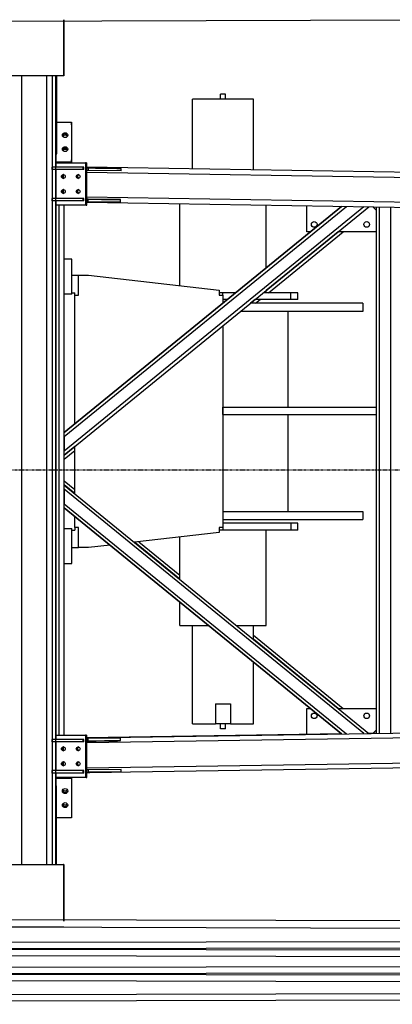
# Model space of a CAD drawing. Extents: x 1128 to 5946, y 896 to 3947.
# Drawn here: x 1854 to 1929, y 3322 to 3519 of the extents above; entities that cross this region are included whole.
import ezdxf

# ---------------------------------------------------------------- set-up
doc = ezdxf.new("R2010")
doc.units = 0
doc.header["$LTSCALE"] = 100
doc.header["$MEASUREMENT"] = 0
doc.linetypes.add('CENTER', pattern=[2, 1.25, -0.25, 0.25, -0.25])
doc.styles.get("Standard").update_dxf_attribs({"font": 'simplex.shx'})
doc.dimstyles.get("Standard").update_dxf_attribs({"dimscale": 60, "dimtxt": 0.18, "dimasz": 0.25, "dimexe": 0.18, "dimexo": 0.0625, "dimgap": 0.09, "dimtad": 0, "dimtih": 1, "dimtoh": 1, "dimzin": 4, "dimdsep": 46, "dimtxsty": 'Standard', "dimcen": 0.09, "dimadec": 8, "dimazin": 1, "dimtfac": 1, "dimtofl": 0, "dimtmove": 0, "dimatfit": 3, "dimfxl": 0.18, "dimtolj": 1, "dimtzin": 0, "dimarcsym": 0})

# ---------------------------------------------------------------- blocks, each defined once
blk = doc.blocks.new('*D16')
at = {"color": 0, "lineweight": -2, "transparency": 16777216}
for p, q in [((1863.97, 3637.77), (1794.9, 3584.89)), ((1878.97, 3637.77), (1863.97, 3637.77)), ((1590.85, 3423.26), (1590.85, 3434.06)), ((1585.45, 3428.66), (1596.25, 3428.66))]:
    blk.add_line(p, q, dxfattribs=at)
at = {"color": 0, "transparency": 16777216}
blk.add_solid([(1793.38, 3586.87), (1796.42, 3582.9), (1782.99, 3575.77)], dxfattribs=at)
at = {"layer": 'Defpoints', "color": 0, "transparency": 16777216}
for p in [(1782.99, 3575.77), (1590.85, 3428.66)]:
    blk.add_point(p, dxfattribs=at)
at = {"color": 0, "transparency": 16777216, "insert": (2169.8, 3637.77), "char_height": 10.8, "attachment_point": 6}
blk.add_mtext('\\A1;240" = 20\'-0" TAILSWING RADIUS', dxfattribs=at)
blk = doc.blocks.new('*D17')
at = {"color": 0, "lineweight": -2, "transparency": 16777216}
for p, q in [((1350.85, 3432.41), (1350.85, 3851.81)), ((3485.76, 3438.41), (3485.76, 3851.81)), ((1365.85, 3841.01), (2158.23, 3841.01)), ((3470.76, 3841.01), (2896.23, 3841.01))]:
    blk.add_line(p, q, dxfattribs=at)
at = {"color": 0, "transparency": 16777216}
for points in [[(1365.85, 3843.51), (1365.85, 3838.51), (1350.85, 3841.01)], [(3470.76, 3843.51), (3470.76, 3838.51), (3485.76, 3841.01)]]:
    blk.add_solid(points, dxfattribs=at)
at = {"layer": 'Defpoints', "color": 0, "transparency": 16777216}
for p in [(3485.76, 3841.01), (3485.76, 3434.66), (1350.85, 3428.66)]:
    blk.add_point(p, dxfattribs=at)
at = {"color": 0, "transparency": 16777216, "insert": (2527.23, 3841.01), "char_height": 10.8, "attachment_point": 5}
blk.add_mtext('\\A1;2134.91" = 177\'-10.91" OVERALL CRANE LENGTH PLUS TAILSWING AT 0%%D BOOM ANGLE', dxfattribs=at)
blk = doc.blocks.new('*D32')
at = {"color": 0, "lineweight": -2, "transparency": 16777216}
for p, q in [((1894.43, 3587.6), (1652.97, 3461.18)), ((1909.43, 3587.6), (1894.43, 3587.6)), ((1590.85, 3423.26), (1590.85, 3434.06)), ((1585.45, 3428.66), (1596.25, 3428.66))]:
    blk.add_line(p, q, dxfattribs=at)
at = {"color": 0, "transparency": 16777216}
blk.add_solid([(1651.81, 3463.39), (1654.12, 3458.96), (1639.68, 3454.22)], dxfattribs=at)
at = {"layer": 'Defpoints', "color": 0, "transparency": 16777216}
for p in [(1639.68, 3454.22), (1542.02, 3403.09)]:
    blk.add_point(p, dxfattribs=at)
at = {"color": 0, "transparency": 16777216, "insert": (2084.55, 3587.6), "char_height": 10.8, "attachment_point": 5}
blk.add_mtext('\\A1;110.24" DIAMETER VESSEL JACK-UP LEG', dxfattribs=at)

msp = doc.modelspace()

# ---------------------------------------------------------------- linework, layer by layer
for p, q in [((1495.158, 3517.575), (2861.317, 3521.207)), ((1863.071, 3518.749), (1863.071, 3507.558)), ((1863.145, 3518.749), (1863.145, 3507.558)), ((1863.071, 3507.558), (1851.203, 3507.558)), ((1854.739, 3349.752), (1854.739, 3507.558)), ((1859.684, 3507.558), (1859.684, 3349.752)), ((1860.821, 3507.558), (1860.821, 3349.752)), ((1861.56, 3507.558), (1861.56, 3489.288)), ((1861.571, 3489.288), (1861.571, 3507.558)), ((1861.644, 3507.558), (1861.644, 3491.938)), ((1861.644, 3507.558), (1861.644, 3496.616)), ((1861.644, 3507.558), (1861.644, 3496.616)), ((1863.145, 3507.558), (1863.071, 3507.558)), ((1901.071, 3502.88), (1888.871, 3502.88)), ((1888.871, 3488.91), (1888.871, 3502.88)), ((1894.971, 3503.88), (1894.471, 3503.88)), ((1894.471, 3502.88), (1894.471, 3503.88)), ((1895.471, 3503.88), (1894.971, 3503.88)), ((1895.471, 3502.88), (1895.471, 3503.88)), ((1901.071, 3488.715), (1901.071, 3502.88)), ((1861.644, 3498.253), (1864.644, 3498.253)), ((1864.644, 3498.253), (1864.644, 3490.301)), ((1864.644, 3497.989), (1864.644, 3498.253)), ((1864.644, 3497.989), (1864.644, 3490.738)), ((1864.644, 3497.724), (1864.644, 3497.989)), ((1864.644, 3497.989), (1864.644, 3490.163)), ((1864.644, 3497.724), (1864.644, 3490.473)), ((1861.644, 3491.938), (1861.644, 3496.616)), ((1860.821, 3488.788), (1860.821, 3489.288)), ((1861.562, 3489.288), (1860.821, 3489.288)), ((1861.562, 3488.788), (1861.562, 3489.288)), ((1867.017, 3489.288), (1861.562, 3489.288)), ((1864.644, 3490.301), (1861.571, 3490.301)), ((1861.571, 3490.163), (1867.499, 3490.163)), ((1864.644, 3490.473), (1864.644, 3490.738)), ((1864.644, 3490.473), (1864.644, 3490.473)), ((1864.644, 3490.163), (1864.644, 3490.301)), ((1867.017, 3488.788), (1867.017, 3489.288)), ((1867.128, 3489.288), (1867.017, 3489.288)), ((1867.128, 3488.788), (1867.128, 3489.288)), ((1867.499, 3490.163), (1867.499, 3481.663)), ((1867.61, 3490.163), (1867.499, 3490.163)), ((1867.61, 3490.163), (1867.61, 3481.663)), ((1867.61, 3481.663), (1867.61, 3490.163)), ((1867.61, 3490.163), (1867.721, 3490.163)), ((1867.721, 3481.663), (1867.721, 3490.163)), ((2059.852, 3486.179), (1867.721, 3489.247)), ((1868.099, 3489.117), (1867.721, 3489.123)), ((1868.091, 3488.617), (1868.099, 3489.117)), ((1874.634, 3489.025), (1868.099, 3489.117)), ((1861.562, 3488.788), (1860.821, 3488.788)), ((1861.56, 3488.788), (1861.56, 3483.038)), ((1867.017, 3488.788), (1861.562, 3488.788)), ((1861.571, 3483.038), (1861.571, 3488.788)), ((1863.087, 3487.07), (1863.087, 3487.757)), ((1867.128, 3488.788), (1867.017, 3488.788)), ((1868.091, 3488.617), (1867.721, 3488.623)), ((1867.721, 3488.247), (2059.846, 3485.179)), ((1874.618, 3488.525), (1868.091, 3488.617)), ((1874.626, 3488.539), (1874.634, 3489.025)), ((1863.087, 3484.07), (1863.087, 3484.757)), ((2059.846, 3480.178), (1867.721, 3483.247)), ((1860.821, 3482.538), (1860.821, 3483.038)), ((1861.562, 3483.038), (1860.821, 3483.038)), ((1861.562, 3482.538), (1860.821, 3482.538)), ((1861.56, 3482.538), (1861.56, 3374.772)), ((1861.562, 3482.538), (1861.562, 3483.038)), ((1867.017, 3483.038), (1861.562, 3483.038)), ((1867.017, 3482.538), (1861.562, 3482.538)), ((1861.571, 3374.772), (1861.571, 3482.538)), ((1867.499, 3481.663), (1861.571, 3481.663)), ((1862.221, 3375.647), (1862.221, 3481.663)), ((1863.221, 3375.647), (1863.221, 3481.663)), ((1918.71, 3481.432), (1863.221, 3436.172)), ((1863.221, 3436.172), (1918.71, 3481.432)), ((1863.221, 3435.365), (1919.679, 3481.417)), ((1923.171, 3481.361), (1863.221, 3432.462)), ((1863.221, 3431.655), (1924.141, 3481.345)), ((1867.017, 3482.538), (1867.017, 3483.038)), ((1867.128, 3483.038), (1867.017, 3483.038)), ((1867.128, 3482.538), (1867.017, 3482.538)), ((1867.128, 3482.538), (1867.128, 3483.038)), ((1867.61, 3481.663), (1867.499, 3481.663)), ((1867.61, 3481.663), (1867.721, 3481.663)), ((1868, 3482.868), (1867.721, 3482.872)), ((1867.992, 3482.368), (1867.721, 3482.372)), ((1867.721, 3482.247), (2059.84, 3479.178)), ((1867.992, 3482.368), (1868, 3482.868)), ((1874.479, 3482.277), (1867.992, 3482.368)), ((1874.487, 3482.777), (1868, 3482.868)), ((1874.479, 3482.277), (1874.487, 3482.777)), ((1886.321, 3465.562), (1886.321, 3481.949)), ((1903.621, 3469.125), (1903.621, 3481.673)), ((1911.721, 3476.32), (1911.721, 3481.544)), ((1924.971, 3481.332), (1925.658, 3480.634)), ((1925.658, 3375.989), (1925.658, 3481.321)), ((1926.283, 3375.999), (1926.283, 3481.311)), ((1928.533, 3376.035), (1928.533, 3481.275)), ((1918.016, 3476.32), (1903.621, 3464.578)), ((1904.091, 3464.155), (1919.005, 3476.32)), ((1912.442, 3476.32), (1911.721, 3476.32)), ((1925.658, 3476.32), (1917.98, 3476.32)), ((1864.721, 3470.845), (1863.221, 3470.845)), ((1864.721, 3463.845), (1864.721, 3470.845)), ((1864.721, 3467.655), (1866.101, 3467.655)), ((1866.101, 3463.655), (1866.101, 3467.655)), ((1866.101, 3467.655), (1868.101, 3467.655)), ((1868.101, 3467.655), (1894.221, 3464.655)), ((1864.721, 3463.845), (1863.221, 3463.845)), ((1864.721, 3464.155), (1865.371, 3464.155)), ((1865.351, 3437.909), (1865.351, 3463.655)), ((1865.351, 3463.655), (1866.101, 3463.655)), ((1865.371, 3463.655), (1865.371, 3464.155)), ((1894.221, 3464.655), (1894.221, 3463.655)), ((1894.971, 3464.155), (1894.221, 3464.155)), ((1894.221, 3463.655), (1894.971, 3463.655)), ((1894.971, 3463.655), (1894.971, 3464.155)), ((1897.528, 3464.155), (1894.971, 3464.155)), ((1894.971, 3463.655), (1894.971, 3462.069)), ((1908.547, 3464.155), (1903.065, 3464.155)), ((1903.621, 3464.155), (1903.621, 3464.608)), ((1908.547, 3462.78), (1908.547, 3464.155)), ((1909.971, 3464.155), (1908.547, 3464.155)), ((1909.971, 3462.78), (1909.971, 3464.155)), ((1895.842, 3462.78), (1894.971, 3462.78)), ((1922.971, 3462.033), (1900.463, 3462.033)), ((1901.416, 3462.78), (1900.5, 3462.033)), ((1908.547, 3462.78), (1901.38, 3462.78)), ((1901.488, 3462.033), (1902.405, 3462.78)), ((1909.971, 3462.78), (1908.547, 3462.78)), ((1922.971, 3462.033), (1922.971, 3460.408)), ((1922.971, 3460.408), (1898.471, 3460.408)), ((1907.971, 3460.408), (1907.971, 3441.269)), ((1894.971, 3457.553), (1894.971, 3417.16)), ((1894.971, 3441.258), (1925.658, 3441.285)), ((1894.971, 3439.758), (1925.658, 3439.785)), ((1907.971, 3439.769), (1907.971, 3420.408)), ((1863.221, 3436.172), (1863.221, 3436.172)), ((1863.221, 3435.768), (1863.221, 3435.768)), ((1863.221, 3435.365), (1863.221, 3432.462)), ((1863.221, 3435.365), (1863.221, 3435.365)), ((1865.351, 3433.363), (1863.221, 3431.625)), ((1863.221, 3430.819), (1865.351, 3432.556)), ((1863.221, 3432.462), (1863.221, 3432.462)), ((1863.221, 3432.058), (1863.221, 3432.058)), ((1863.221, 3432.058), (1863.221, 3432.058)), ((1865.351, 3423.918), (1865.351, 3433.392)), ((1863.221, 3431.655), (1863.221, 3431.655)), ((1863.221, 3426.491), (1865.351, 3424.754)), ((1865.351, 3423.947), (1863.221, 3425.685)), ((1863.221, 3425.655), (1863.221, 3425.655)), ((1863.221, 3425.655), (1924.141, 3375.965)), ((1863.221, 3425.252), (1863.221, 3425.252)), ((1863.221, 3425.252), (1863.221, 3425.252)), ((1863.221, 3424.849), (1863.221, 3421.945)), ((1923.171, 3375.949), (1863.221, 3424.849)), ((1863.221, 3424.849), (1863.221, 3424.849)), ((1863.221, 3421.945), (1863.221, 3421.945)), ((1863.221, 3421.945), (1919.679, 3375.893)), ((1863.221, 3421.542), (1863.221, 3421.542)), ((1863.221, 3421.138), (1863.221, 3421.138)), ((1863.221, 3421.138), (1918.71, 3375.878)), ((1918.71, 3375.878), (1863.221, 3421.138)), ((1894.971, 3420.408), (1922.971, 3420.408)), ((1922.971, 3420.408), (1922.971, 3418.783)), ((1865.351, 3417.16), (1865.351, 3419.401)), ((1894.971, 3418.783), (1922.971, 3418.783)), ((1863.221, 3416.97), (1864.721, 3416.97)), ((1864.721, 3409.97), (1864.721, 3416.97)), ((1864.721, 3416.66), (1865.371, 3416.66)), ((1866.101, 3417.16), (1865.351, 3417.16)), ((1865.371, 3417.16), (1865.371, 3416.66)), ((1866.101, 3413.16), (1866.101, 3417.16)), ((1894.971, 3417.16), (1894.221, 3417.16)), ((1894.221, 3417.16), (1894.221, 3416.16)), ((1894.971, 3416.66), (1894.221, 3416.66)), ((1908.547, 3418.035), (1894.971, 3418.035)), ((1894.971, 3417.16), (1894.971, 3416.66)), ((1908.547, 3416.66), (1894.971, 3416.66)), ((1903.621, 3397.555), (1903.621, 3416.66)), ((1908.547, 3418.035), (1908.547, 3416.66)), ((1909.971, 3418.035), (1908.547, 3418.035)), ((1909.971, 3416.66), (1908.547, 3416.66)), ((1909.971, 3416.66), (1909.971, 3418.035)), ((1894.221, 3416.16), (1877.251, 3414.211)), ((1886.321, 3406.843), (1877.283, 3414.215)), ((1878.15, 3414.314), (1886.321, 3407.649)), ((1886.321, 3406.813), (1886.321, 3415.253)), ((1864.721, 3413.16), (1866.101, 3413.16)), ((1868.101, 3413.16), (1866.101, 3413.16)), ((1872.397, 3413.654), (1868.101, 3413.16)), ((1863.221, 3409.97), (1864.721, 3409.97)), ((1886.321, 3397.555), (1886.321, 3402.297)), ((1886.321, 3397.555), (1892.134, 3397.555)), ((1888.871, 3377.88), (1888.871, 3397.555)), ((1897.671, 3397.555), (1903.621, 3397.555)), ((1901.071, 3394.782), (1901.071, 3397.555)), ((1901.071, 3395.618), (1919.005, 3380.99)), ((1918.016, 3380.99), (1901.071, 3394.812)), ((1901.071, 3377.88), (1901.071, 3390.265)), ((1893.471, 3381.88), (1893.471, 3377.88)), ((1893.471, 3381.88), (1896.471, 3381.88)), ((1896.471, 3381.88), (1896.471, 3377.88)), ((1911.721, 3380.99), (1912.442, 3380.99)), ((1911.721, 3375.766), (1911.721, 3380.99)), ((1917.98, 3380.99), (1925.658, 3380.99)), ((1867.721, 3375.064), (2059.84, 3378.132)), ((2059.846, 3377.132), (1867.721, 3374.063)), ((1888.871, 3377.88), (1893.471, 3377.88)), ((1896.471, 3377.88), (1893.471, 3377.88)), ((1894.471, 3376.88), (1894.471, 3377.88)), ((1894.971, 3376.88), (1894.471, 3376.88)), ((1895.471, 3376.88), (1894.971, 3376.88)), ((1895.471, 3376.88), (1895.471, 3377.88)), ((1896.471, 3377.88), (1901.071, 3377.88)), ((1861.571, 3375.647), (1867.499, 3375.647)), ((1867.499, 3375.647), (1867.499, 3367.147)), ((1867.61, 3375.647), (1867.499, 3375.647)), ((1867.61, 3375.647), (1867.61, 3367.147)), ((1867.61, 3367.147), (1867.61, 3375.647)), ((1867.61, 3375.647), (1867.721, 3375.647)), ((1918.71, 3375.878), (1867.721, 3375.064)), ((1867.721, 3367.147), (1867.721, 3375.647)), ((1867.992, 3374.942), (1867.721, 3374.938)), ((1874.479, 3375.034), (1867.992, 3374.942)), ((1868, 3374.442), (1867.992, 3374.942)), ((1874.487, 3374.534), (1874.479, 3375.034)), ((1925.658, 3375.989), (1924.141, 3375.965)), ((1925.658, 3376.676), (1924.971, 3375.978)), ((1860.821, 3374.272), (1860.821, 3374.772)), ((1861.562, 3374.772), (1860.821, 3374.772)), ((1861.562, 3374.272), (1860.821, 3374.272)), ((1861.56, 3374.272), (1861.56, 3368.522)), ((1861.562, 3374.272), (1861.562, 3374.772)), ((1867.017, 3374.772), (1861.562, 3374.772)), ((1867.017, 3374.272), (1861.562, 3374.272)), ((1861.571, 3368.522), (1861.571, 3374.272)), ((1863.087, 3372.553), (1863.087, 3373.24)), ((1867.017, 3374.272), (1867.017, 3374.772)), ((1867.128, 3374.772), (1867.017, 3374.772)), ((1867.128, 3374.272), (1867.017, 3374.272)), ((1867.128, 3374.272), (1867.128, 3374.772)), ((1868, 3374.442), (1867.721, 3374.438)), ((1874.487, 3374.534), (1868, 3374.442)), ((1867.721, 3369.063), (2059.846, 3372.131)), ((2059.852, 3371.131), (1867.721, 3368.063)), ((1863.087, 3369.553), (1863.087, 3370.24)), ((1860.821, 3368.022), (1860.821, 3368.522)), ((1861.562, 3368.522), (1860.821, 3368.522)), ((1861.562, 3368.022), (1860.821, 3368.022)), ((1861.56, 3368.022), (1861.56, 3349.752)), ((1861.562, 3368.022), (1861.562, 3368.522)), ((1867.017, 3368.522), (1861.562, 3368.522)), ((1867.017, 3368.022), (1861.562, 3368.022)), ((1861.571, 3349.752), (1861.571, 3368.022)), ((1867.499, 3367.147), (1861.571, 3367.147)), ((1861.571, 3367.009), (1864.644, 3367.009)), ((1864.644, 3367.147), (1864.644, 3367.009)), ((1864.644, 3367.009), (1864.644, 3359.057)), ((1867.017, 3368.022), (1867.017, 3368.522)), ((1867.128, 3368.522), (1867.017, 3368.522)), ((1867.128, 3368.022), (1867.017, 3368.022)), ((1867.128, 3368.022), (1867.128, 3368.522)), ((1867.61, 3367.147), (1867.499, 3367.147)), ((1867.61, 3367.147), (1867.721, 3367.147)), ((1868.091, 3368.693), (1867.721, 3368.687)), ((1868.099, 3368.193), (1867.721, 3368.187)), ((1874.618, 3368.785), (1868.091, 3368.693)), ((1868.099, 3368.193), (1868.091, 3368.693)), ((1874.634, 3368.285), (1868.099, 3368.193)), ((1874.634, 3368.285), (1874.626, 3368.771)), ((1861.644, 3349.752), (1861.644, 3365.372)), ((1864.644, 3359.057), (1861.644, 3359.057)), ((1851.203, 3349.752), (1863.071, 3349.752)), ((1863.071, 3349.752), (1863.071, 3338.437)), ((1863.145, 3349.752), (1863.071, 3349.752)), ((1863.145, 3349.752), (1863.145, 3338.437)), ((2862.216, 3335.76), (1495.128, 3339.715)), ((2406.283, 3335.301), (1492.87, 3338.472)), ((1473.714, 3333.647), (2876.365, 3335.73)), ((1863.071, 3337.184), (1851.203, 3337.184)), ((1863.071, 3337.187), (1863.071, 3337.184)), ((1863.145, 3337.184), (1863.071, 3337.184)), ((1863.145, 3337.187), (1863.145, 3337.184)), ((1473.714, 3332.397), (2874.078, 3334.476)), ((2351.452, 3330.204), (1481.71, 3332.362)), ((2862.224, 3330.752), (1763.805, 3332.912)), ((1473.714, 3328.647), (2876.364, 3330.73)), ((1473.714, 3327.397), (2874.077, 3329.476)), ((2862.224, 3325.752), (1763.804, 3327.912)), ((1473.713, 3323.022), (2876.363, 3325.73)), ((2384.458, 3325.122), (1481.71, 3327.362)), ((1473.713, 3321.772), (2874.056, 3324.475))]:
    msp.add_line(p, q)
at = {"color": 6, "linetype": 'CENTER', "ltscale": 0.001}
msp.add_line((2887.914, 3428.655), (1360.015, 3428.655), dxfattribs=at)
for centre in [(1913.221, 3477.82), (1923.721, 3477.82), (1913.221, 3379.49), (1923.721, 3379.49)]:
    msp.add_circle(centre, 0.562)
for centre, major_axis, ratio in [((1863.394, 3495.681), (0.531, 0), 0.9355823), ((1863.394, 3492.874), (0.531, 0), 0.9355823), ((1863.049, 3487.413), (0, 0.39), 0.9890159), ((1866.016, 3487.413), (0, 0.39), 0.9890159), ((1863.049, 3484.413), (0, 0.39), 0.9890159), ((1866.016, 3484.413), (0, 0.39), 0.9890159), ((1863.049, 3372.897), (0, 0.39), 0.9890159), ((1866.016, 3372.897), (0, 0.39), 0.9890159), ((1863.049, 3369.897), (0, 0.39), 0.9890159), ((1866.016, 3369.897), (0, 0.39), 0.9890159), ((1863.394, 3364.436), (0.531, 0), 0.9355823), ((1863.394, 3361.63), (0.531, 0), 0.9355823)]:
    msp.add_ellipse(centre, major_axis=major_axis, ratio=ratio)
for centre, major_axis, ratio, start_param, end_param in [((1863.394, 3495.416), (-0.531, 0), 0.9355823, 4.7123821, 6.0135137), ((1863.394, 3495.416), (-0.531, 0), 0.9355823, 3.4112643, 6.0135137), ((1863.394, 3495.151), (0.531, 0), 0.9355823, 1.5707894, 2.5796515), ((1863.394, 3495.416), (-0.531, 0), 0.9355823, 3.4112643, 4.7123821), ((1863.394, 3495.151), (0.531, 0), 0.9355823, 0.5619412, 1.5707894), ((1863.394, 3492.609), (-0.531, 0), 0.9355823, 4.7123821, 6.0135137), ((1863.394, 3492.609), (-0.531, 0), 0.9355823, 3.4112643, 6.0135137), ((1863.394, 3492.609), (-0.531, 0), 0.9355823, 3.4112643, 4.7123821), ((1860.644, 3491.938), (1, 0), 0.9355823, 5.8969649, 6.2831784), ((1863.394, 3492.344), (0.531, 0), 0.9355823, 1.5707894, 2.5796515), ((1863.394, 3492.344), (0.531, 0), 0.9355823, 0.5619412, 1.5707894), ((1863.159, 3487.413), (0, -0.39), 0.9890159, 3.2856089, 6.1391691), ((1863.159, 3487.413), (0, 0.39), 0.9890159, 0.1440162, 2.9975765), ((1863.27, 3487.413), (0, -0.39), 0.9890159, 3.4327257, 5.9920523), ((1866.127, 3487.413), (0, -0.39), 0.9890159, 3.2856089, 6.1391691), ((1866.127, 3487.413), (0, 0.39), 0.9890159, 0.1440162, 2.9975765), ((1866.237, 3487.413), (0, -0.39), 0.9890159, 3.4327257, 5.9920523), ((1863.159, 3484.413), (0, -0.39), 0.9890159, 3.2856089, 6.1391691), ((1863.159, 3484.413), (0, 0.39), 0.9890159, 0.1440162, 2.9975765), ((1863.27, 3484.413), (0, -0.39), 0.9890159, 3.4327257, 5.9920523), ((1866.127, 3484.413), (0, -0.39), 0.9890159, 3.2856089, 6.1391691), ((1866.127, 3484.413), (0, 0.39), 0.9890159, 0.1440162, 2.9975765), ((1866.237, 3484.413), (0, -0.39), 0.9890159, 3.4327257, 5.9920523), ((1894.971, 3440.508), (0, 0.75), 0.0000314, 5.7592379, 6.2831853), ((1894.971, 3440.508), (0, 0.75), 0.0000314, 3.1415927, 5.7592379), ((1863.221, 3435.365), (0, 0.807), 0.0000019, 4.712389, 6.2831853), ((1863.221, 3435.365), (0, 0.403), 0.0000019, 1.5707963, 6.2831853), ((1863.221, 3432.462), (0, -0.403), 0.0000019, 0, 1.5707963), ((1863.221, 3432.462), (0, -0.807), 0.0000019, 0, 1.5707963), ((1863.221, 3424.849), (0, 0.807), 0.0000019, 4.712389, 6.2831853), ((1863.221, 3424.849), (0, 0.403), 0.0000019, 1.5707963, 6.2831853), ((1863.221, 3421.945), (0, -0.403), 0.0000019, 0, 1.5707963), ((1863.221, 3421.945), (0, -0.807), 0.0000019, 0, 1.5707963), ((1863.159, 3372.897), (0, -0.39), 0.9890159, 3.2856089, 6.1391691), ((1863.159, 3372.897), (0, 0.39), 0.9890159, 0.1440162, 2.9975765), ((1863.27, 3372.897), (0, -0.39), 0.9890159, 3.4327257, 5.9920523), ((1866.127, 3372.897), (0, -0.39), 0.9890159, 3.2856089, 6.1391691), ((1866.127, 3372.897), (0, 0.39), 0.9890159, 0.1440162, 2.9975765), ((1866.237, 3372.897), (0, -0.39), 0.9890159, 3.4327257, 5.9920523), ((1863.159, 3369.897), (0, -0.39), 0.9890159, 3.2856089, 6.1391691), ((1863.159, 3369.897), (0, 0.39), 0.9890159, 0.1440162, 2.9975765), ((1863.27, 3369.897), (0, -0.39), 0.9890159, 3.4327257, 5.9920523), ((1866.127, 3369.897), (0, -0.39), 0.9890159, 3.2856089, 6.1391691), ((1866.127, 3369.897), (0, 0.39), 0.9890159, 0.1440162, 2.9975765), ((1866.237, 3369.897), (0, -0.39), 0.9890159, 3.4327257, 5.9920523), ((1860.644, 3365.372), (1, 0), 0.9355823, 0, 0.3862835), ((1863.394, 3364.701), (0.531, 0), 0.9355823, 3.4112643, 4.712389), ((1863.394, 3364.701), (-0.531, 0), 0.9355823, 0.2696716, 1.5707963), ((1863.394, 3364.966), (-0.531, 0), 0.9355823, 0.5619412, 1.5707963), ((1863.394, 3364.966), (-0.531, 0), 0.9355823, 1.5707963, 2.5796515), ((1863.394, 3364.701), (0.531, 0), 0.9355823, 4.712389, 6.0135137), ((1863.394, 3364.701), (-0.531, 0), 0.9355823, 1.5707963, 2.871921), ((1863.394, 3361.894), (0.531, 0), 0.9355823, 3.4112643, 4.712389), ((1863.394, 3361.894), (-0.531, 0), 0.9355823, 0.2696716, 1.5707963), ((1863.394, 3362.159), (-0.531, 0), 0.9355823, 0.5619412, 1.5707963), ((1863.394, 3362.159), (-0.531, 0), 0.9355823, 1.5707963, 2.5796515), ((1863.394, 3361.894), (0.531, 0), 0.9355823, 4.712389, 6.0135137), ((1863.394, 3361.894), (-0.531, 0), 0.9355823, 1.5707963, 2.871921)]:
    msp.add_ellipse(centre, major_axis=major_axis, ratio=ratio, start_param=start_param, end_param=end_param)
for points, weights in [([(1867.721, 3489.134), (1871.178, 3489.08), (1874.634, 3489.025)], [0.999998922954, 0.999998855727, 0.999999228986]), ([(1867.721, 3482.883), (1871.103, 3482.83), (1874.487, 3482.777)], [0.999999535608, 0.999999330104, 0.999999512364]), ([(1867.721, 3374.427), (1871.103, 3374.48), (1874.487, 3374.534)], [0.999999535608, 0.999999330104, 0.999999512364]), ([(1867.721, 3368.176), (1871.178, 3368.231), (1874.634, 3368.285)], [0.999998922954, 0.999998855727, 0.999999228986])]:
    msp.add_rational_spline(points, weights, degree=2)
for points in [[(1894.971, 3441.258), (1894.971, 3441.258), (1894.971, 3441.258), (1894.971, 3441.258)], [(1894.971, 3439.758), (1894.971, 3439.758), (1894.971, 3439.758), (1894.971, 3439.758)]]:
    msp.add_open_spline(points, degree=3)

# ---------------------------------------------------------------- dimensions: what is measured, and where the dimension line sits
dim = msp.add_linear_dim(base=(3485.755, 3841.015), p1=(1350.846, 3428.655), p2=(3485.755, 3434.663), text='<>" = 177\'-10.91" OVERALL CRANE LENGTH PLUS TAILSWING AT 0%%D BOOM ANGLE', dimstyle='Standard')
dim.commit()
dim.dimension.update_dxf_attribs({"geometry": '*D17', "text_midpoint": (2527.229, 3841.015), "dimtype": 160})
at = {"color": 7}
dim = msp.add_radius_dim(center=(1590.846, 3428.655), mpoint=(1782.994, 3575.771), text='240" = 20\'-0" TAILSWING RADIUS', dimstyle='Standard', dxfattribs=at)
dim.commit()
dim.dimension.update_dxf_attribs({"geometry": '*D16', "text_midpoint": (2027.088, 3637.772), "dimtype": 164})
dim = msp.add_diameter_dim_2p(p1=(1542.015, 3403.09), p2=(1639.676, 3454.22), text='110.24" DIAMETER VESSEL JACK-UP LEG', dimstyle='Standard')
dim.commit()
dim.dimension.update_dxf_attribs({"geometry": '*D32', "text_midpoint": (2084.547, 3587.597), "dimtype": 163})

# ---------------------------------------------------------------- leaders
at = {"color": 7, "annotation_type": 0, "has_hookline": 1, "hookline_direction": 0, "text_width": 201.343}
msp.add_leader([(1526.448, 3477.885), (1775.703, 3699.26), (1790.703, 3699.26)], dimstyle='Standard', override={"dimgap": 0.09, "dimtad": 0}, dxfattribs=at)

doc.saveas('drawing.dxf')
